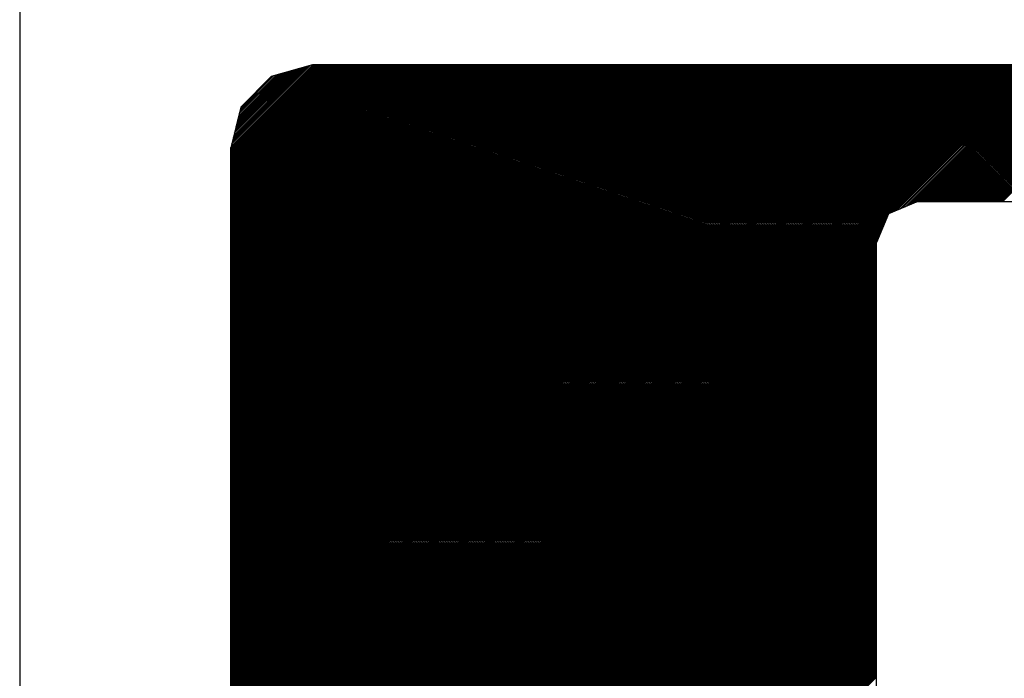
# Model space of a CAD drawing. Extents: x 0 to 34, y 0 to 22.
# Drawn here: x 26.1 to 26.3, y 0.6 to 0.7 of the extents above; entities that cross this region are included whole.
import ezdxf

# ---------------------------------------------------------------- set-up
doc = ezdxf.new("R2010")
doc.units = 0
doc.header["$MEASUREMENT"] = 0
doc.layers.get('0').update_dxf_attribs({"linetype": 'CONTINUOUS'})
doc.layers.add('TITLEBLOCK', color=7, linetype='CONTINUOUS')

# ---------------------------------------------------------------- blocks, each defined once
blk = doc.blocks.new('*X3')
at = {"color": 0}
for p, q in [((-1.01955, -0.41249), (-0.60706, 0)), ((-1.01955, -0.41165), (-0.6079, 0)), ((-1.01955, -0.41081), (-0.60874, 0)), ((-1.01955, -0.40997), (-0.60958, 0)), ((-1.01955, -0.40913), (-0.61043, 0)), ((-1.01955, -0.40828), (-0.61127, 0)), ((-1.01955, -0.40744), (-0.61211, 0)), ((-1.01955, -0.4066), (-0.61295, 0)), ((-1.01955, -0.40576), (-0.61379, 0)), ((-1.01955, -0.40492), (-0.61464, 0)), ((-1.01955, -0.40407), (-0.61548, 0)), ((-1.01955, -0.40323), (-0.61632, 0)), ((-1.01955, -0.40239), (-0.61716, 0)), ((-1.01955, -0.40155), (-0.618, 0)), ((-1.01955, -0.40071), (-0.61885, 0)), ((-1.01955, -0.39986), (-0.61969, 0)), ((-1.01955, -0.39902), (-0.62053, 0)), ((-1.01955, -0.39818), (-0.62137, 0)), ((-1.01955, -0.39734), (-0.62221, 0)), ((-1.01955, -0.3965), (-0.62306, 0)), ((-1.01955, -0.39565), (-0.6239, 0)), ((-1.01955, -0.39481), (-0.62474, 0)), ((-1.01955, -0.39397), (-0.62558, 0)), ((-1.01955, -0.39313), (-0.62642, 0)), ((-1.01955, -0.39229), (-0.62727, 0)), ((-1.01955, -0.39144), (-0.62811, 0)), ((-1.01955, -0.3906), (-0.62895, 0)), ((-1.01955, -0.38976), (-0.62979, 0)), ((-1.01955, -0.38892), (-0.63063, 0)), ((-1.01955, -0.38808), (-0.63148, 0)), ((-1.01955, -0.38723), (-0.63232, 0)), ((-1.01955, -0.38639), (-0.63316, 0)), ((-1.01955, -0.38555), (-0.634, 0)), ((-1.01955, -0.38471), (-0.63484, 0)), ((-1.01955, -0.38387), (-0.63569, 0)), ((-1.01955, -0.38302), (-0.63653, 0)), ((-1.01955, -0.38218), (-0.63737, 0)), ((-1.01955, -0.38134), (-0.63821, 0)), ((-1.01955, -0.3805), (-0.63905, 0)), ((-1.01955, -0.37966), (-0.6399, 0)), ((-1.01955, -0.37881), (-0.64074, 0)), ((-1.01955, -0.37797), (-0.64158, 0)), ((-1.01955, -0.37713), (-0.64242, 0)), ((-1.01955, -0.37629), (-0.64326, 0)), ((-1.01955, -0.37545), (-0.64411, 0)), ((-1.01955, -0.3746), (-0.64495, 0)), ((-1.01955, -0.37376), (-0.64579, 0)), ((-1.01955, -0.37292), (-0.64663, 0)), ((-1.01955, -0.37208), (-0.64747, 0)), ((-1.01955, -0.37123), (-0.64832, 0)), ((-1.01955, -0.37039), (-0.64916, 0)), ((-1.01955, -0.36955), (-0.65, 0)), ((-1.01955, -0.36871), (-0.65084, 0)), ((-1.01955, -0.36787), (-0.65169, 0)), ((-1.01955, -0.36702), (-0.65253, 0)), ((-1.01955, -0.36618), (-0.65337, 0)), ((-1.01955, -0.36534), (-0.65421, 0)), ((-1.01955, -0.3645), (-0.65505, 0)), ((-1.01955, -0.36366), (-0.6559, 0)), ((-1.01955, -0.36281), (-0.65674, 0)), ((-1.01955, -0.36197), (-0.65758, 0)), ((-1.01955, -0.36113), (-0.65842, 0)), ((-1.01955, -0.36029), (-0.65926, 0)), ((-1.01955, -0.35945), (-0.66011, 0)), ((-1.01955, -0.3586), (-0.66095, 0)), ((-1.01955, -0.35776), (-0.66179, 0)), ((-1.01955, -0.35692), (-0.66263, 0)), ((-1.01955, -0.35608), (-0.66347, 0)), ((-1.01955, -0.35524), (-0.66432, 0)), ((-1.01955, -0.35439), (-0.66516, 0)), ((-1.01955, -0.35355), (-0.666, 0)), ((-1.01955, -0.35271), (-0.66684, 0)), ((-1.01955, -0.35187), (-0.66768, 0)), ((-1.01955, -0.35103), (-0.66853, 0)), ((-1.01955, -0.35018), (-0.66937, 0)), ((-1.01955, -0.34934), (-0.67021, 0)), ((-1.01955, -0.3485), (-0.67105, 0)), ((-1.01955, -0.34766), (-0.67189, 0)), ((-1.01955, -0.34682), (-0.67274, 0)), ((-1.01955, -0.34597), (-0.67358, 0)), ((-1.01955, -0.34513), (-0.67442, 0)), ((-1.01955, -0.34429), (-0.67526, 0)), ((-1.01955, -0.34345), (-0.6761, 0)), ((-1.01955, -0.34261), (-0.67695, 0)), ((-1.01955, -0.34176), (-0.67779, 0)), ((-1.01955, -0.34092), (-0.67863, 0)), ((-1.01955, -0.34008), (-0.67947, 0)), ((-1.01955, -0.33924), (-0.68031, 0)), ((-1.01955, -0.3384), (-0.68116, 0)), ((-1.01955, -0.33755), (-0.682, 0)), ((-1.01955, -0.33671), (-0.68284, 0)), ((-1.01955, -0.33587), (-0.68368, 0)), ((-1.01955, -0.33503), (-0.68452, 0)), ((-1.01955, -0.33419), (-0.68537, 0)), ((-1.01955, -0.33334), (-0.68621, 0)), ((-1.01955, -0.3325), (-0.68705, 0)), ((-1.01955, -0.33166), (-0.68789, 0)), ((-1.01955, -0.33082), (-0.68873, 0)), ((-1.01955, -0.32998), (-0.68958, 0)), ((-1.01955, -0.32913), (-0.69042, 0)), ((-1.01955, -0.32829), (-0.69126, 0)), ((-1.01955, -0.32745), (-0.6921, 0)), ((-1.01955, -0.32661), (-0.69294, 0)), ((-1.01955, -0.32576), (-0.69379, 0)), ((-1.01955, -0.32492), (-0.69463, 0)), ((-1.01955, -0.32408), (-0.69547, 0)), ((-1.01955, -0.32324), (-0.69631, 0)), ((-1.01955, -0.3224), (-0.69716, 0)), ((-1.01955, -0.32155), (-0.698, 0)), ((-1.01955, -0.32071), (-0.69884, 0)), ((-1.01955, -0.31987), (-0.69968, 0)), ((-1.01955, -0.31903), (-0.70052, 0)), ((-1.01955, -0.31819), (-0.70137, 0)), ((-1.01955, -0.31734), (-0.70221, 0)), ((-1.01955, -0.3165), (-0.70305, 0)), ((-1.01955, -0.31566), (-0.70389, 0)), ((-1.01955, -0.31482), (-0.70473, 0)), ((-1.01955, -0.31398), (-0.70558, 0)), ((-1.01955, -0.31313), (-0.70642, 0)), ((-1.01955, -0.31229), (-0.70726, 0)), ((-1.01955, -0.31145), (-0.7081, 0)), ((-1.01955, -0.31061), (-0.70894, 0)), ((-1.01955, -0.30977), (-0.70979, 0)), ((-1.01955, -0.30892), (-0.71063, 0)), ((-1.01955, -0.30808), (-0.71147, 0)), ((-1.01955, -0.30724), (-0.71231, 0)), ((-1.01955, -0.3064), (-0.71315, 0)), ((-1.01955, -0.30556), (-0.714, 0)), ((-1.01955, -0.30471), (-0.71484, 0)), ((-1.01955, -0.30387), (-0.71568, 0)), ((-1.01955, -0.30303), (-0.71652, 0)), ((-1.01955, -0.30219), (-0.71736, 0)), ((-1.01955, -0.30135), (-0.71821, 0)), ((-1.01955, -0.3005), (-0.71905, 0)), ((-1.01955, -0.29966), (-0.71989, 0)), ((-1.01955, -0.29882), (-0.72073, 0)), ((-1.01955, -0.29798), (-0.72157, 0)), ((-1.01955, -0.29714), (-0.72242, 0)), ((-1.01955, -0.29629), (-0.72326, 0)), ((-1.01955, -0.29545), (-0.7241, 0)), ((-1.01955, -0.29461), (-0.72494, 0)), ((-1.01955, -0.29377), (-0.72578, 0)), ((-1.01955, -0.29293), (-0.72663, 0)), ((-1.01955, -0.29208), (-0.72747, 0)), ((-1.01955, -0.29124), (-0.72831, 0)), ((-1.01955, -0.2904), (-0.72915, 0)), ((-1.01955, -0.28956), (-0.72999, 0)), ((-1.01955, -0.28872), (-0.73084, 0)), ((-1.01955, -0.28787), (-0.73168, 0)), ((-1.01955, -0.28703), (-0.73252, 0)), ((-1.01955, -0.28619), (-0.73336, 0)), ((-1.01955, -0.28535), (-0.7342, 0)), ((-1.01955, -0.28451), (-0.73505, 0)), ((-1.01955, -0.28366), (-0.73589, 0)), ((-1.01955, -0.28282), (-0.73673, 0)), ((-1.01955, -0.28198), (-0.73757, 0)), ((-1.01955, -0.28114), (-0.73841, 0)), ((-1.01955, -0.28029), (-0.73926, 0)), ((-1.01955, -0.27945), (-0.7401, 0)), ((-1.01955, -0.27861), (-0.74094, 0)), ((-1.01955, -0.27777), (-0.74178, 0)), ((-1.01955, -0.27693), (-0.74263, 0)), ((-1.01955, -0.27608), (-0.74347, 0)), ((-1.01955, -0.27524), (-0.74431, 0)), ((-1.01955, -0.2744), (-0.74515, 0)), ((-1.01955, -0.27356), (-0.74599, 0)), ((-1.01955, -0.27272), (-0.74684, 0)), ((-1.01955, -0.27187), (-0.74768, 0)), ((-1.01955, -0.27103), (-0.74852, 0)), ((-1.01955, -0.27019), (-0.74936, 0)), ((-1.01955, -0.26935), (-0.7502, 0)), ((-1.01955, -0.26851), (-0.75105, 0)), ((-1.01955, -0.26766), (-0.75189, 0)), ((-1.01955, -0.26682), (-0.75273, 0)), ((-1.01955, -0.26598), (-0.75357, 0)), ((-1.01955, -0.26514), (-0.75441, 0)), ((-1.01955, -0.2643), (-0.75526, 0)), ((-1.01955, -0.26345), (-0.7561, 0)), ((-1.01955, -0.26261), (-0.75694, 0)), ((-1.01955, -0.26177), (-0.75778, 0)), ((-1.01955, -0.26093), (-0.75862, 0)), ((-1.01955, -0.26009), (-0.75947, 0)), ((-1.01955, -0.25924), (-0.76031, 0)), ((-1.01955, -0.2584), (-0.76115, 0)), ((-1.01955, -0.25756), (-0.76199, 0)), ((-1.01955, -0.25672), (-0.76283, 0)), ((-1.01955, -0.25588), (-0.76368, 0)), ((-1.01955, -0.25503), (-0.76452, 0)), ((-1.01955, -0.25419), (-0.76536, 0)), ((-1.01955, -0.25335), (-0.7662, 0)), ((-1.01955, -0.25251), (-0.76704, 0)), ((-1.01955, -0.25167), (-0.76789, 0)), ((-1.01955, -0.25082), (-0.76873, 0)), ((-1.01955, -0.24998), (-0.76957, 0)), ((-1.01955, -0.24914), (-0.77041, 0)), ((-1.01955, -0.2483), (-0.77125, 0)), ((-1.01955, -0.24746), (-0.7721, 0)), ((-1.01955, -0.24661), (-0.77294, 0)), ((-1.01955, -0.24577), (-0.77378, 0)), ((-1.01955, -0.24493), (-0.77462, 0)), ((-1.01955, -0.24409), (-0.77546, 0)), ((-1.01955, -0.24325), (-0.77631, 0)), ((-1.01955, -0.2424), (-0.77715, 0)), ((-1.01955, -0.24156), (-0.77799, 0)), ((-1.01955, -0.24072), (-0.77883, 0)), ((-1.01955, -0.23988), (-0.77967, 0)), ((-1.01955, -0.23903), (-0.78052, 0)), ((-1.01955, -0.23819), (-0.78136, 0)), ((-1.01955, -0.23735), (-0.7822, 0)), ((-1.01955, -0.23651), (-0.78304, 0)), ((-1.01955, -0.23567), (-0.78389, 0)), ((-1.01955, -0.23482), (-0.78473, 0)), ((-1.01955, -0.23398), (-0.78557, 0)), ((-1.01955, -0.23314), (-0.78641, 0)), ((-1.01955, -0.2323), (-0.78725, 0)), ((-1.01955, -0.23146), (-0.7881, 0)), ((-1.01955, -0.23061), (-0.78894, 0)), ((-1.01955, -0.22977), (-0.78978, 0)), ((-1.01955, -0.22893), (-0.79062, 0)), ((-1.01955, -0.22809), (-0.79146, 0)), ((-1.01955, -0.22725), (-0.79231, 0)), ((-1.01955, -0.2264), (-0.79315, 0)), ((-1.01955, -0.22556), (-0.79399, 0)), ((-1.01955, -0.22472), (-0.79483, 0)), ((-1.01955, -0.22388), (-0.79567, 0)), ((-1.01955, -0.22304), (-0.79652, 0)), ((-1.01955, -0.22219), (-0.79736, 0)), ((-1.01955, -0.22135), (-0.7982, 0)), ((-1.01955, -0.22051), (-0.79904, 0)), ((-1.01955, -0.21967), (-0.79988, 0)), ((-1.01955, -0.21883), (-0.80073, 0)), ((-1.01955, -0.21798), (-0.80157, 0)), ((-1.01955, -0.21714), (-0.80241, 0)), ((-1.01955, -0.2163), (-0.80325, 0)), ((-1.01955, -0.21546), (-0.80409, 0)), ((-1.01955, -0.21462), (-0.80494, 0)), ((-1.01955, -0.21377), (-0.80578, 0)), ((-1.01955, -0.21293), (-0.80662, 0)), ((-1.01955, -0.21209), (-0.80746, 0)), ((-1.01955, -0.21125), (-0.8083, 0)), ((-1.01955, -0.21041), (-0.80915, 0)), ((-1.01955, -0.20956), (-0.80999, 0)), ((-1.01955, -0.20872), (-0.81083, 0)), ((-1.01955, -0.20788), (-0.81167, 0)), ((-1.01955, -0.20704), (-0.81251, 0)), ((-1.01955, -0.2062), (-0.81336, 0)), ((-1.01955, -0.20535), (-0.8142, 0)), ((-1.01955, -0.20451), (-0.81504, 0)), ((-1.01955, -0.20367), (-0.81588, 0)), ((-1.01955, -0.20283), (-0.81672, 0)), ((-1.01955, -0.20199), (-0.81757, 0)), ((-1.01955, -0.20114), (-0.81841, 0)), ((-1.01955, -0.2003), (-0.81925, 0)), ((-1.01955, -0.19946), (-0.82009, 0)), ((-1.01955, -0.19862), (-0.82093, 0)), ((-1.01955, -0.19778), (-0.82178, 0)), ((-1.01955, -0.19693), (-0.82262, 0)), ((-1.01955, -0.19609), (-0.82346, 0)), ((-1.01955, -0.19525), (-0.8243, 0)), ((-1.01955, -0.19441), (-0.82514, 0)), ((-1.01955, -0.19356), (-0.82599, 0)), ((-1.01955, -0.19272), (-0.82683, 0)), ((-1.01955, -0.19188), (-0.82767, 0)), ((-1.01955, -0.19104), (-0.82851, 0)), ((-1.01955, -0.1902), (-0.82936, 0)), ((-1.01955, -0.18935), (-0.8302, 0)), ((-1.01955, -0.18851), (-0.83104, 0)), ((-1.01955, -0.18767), (-0.83188, 0)), ((-1.01955, -0.18683), (-0.83272, 0)), ((-1.01955, -0.18599), (-0.83357, 0)), ((-1.01955, -0.18514), (-0.83441, 0)), ((-1.01955, -0.1843), (-0.83525, 0)), ((-1.01955, -0.18346), (-0.83609, 0)), ((-1.01955, -0.18262), (-0.83693, 0)), ((-1.01955, -0.18178), (-0.83778, 0)), ((-1.01955, -0.18093), (-0.83862, 0)), ((-1.01955, -0.18009), (-0.83946, 0)), ((-1.01955, -0.17925), (-0.8403, 0)), ((-1.01955, -0.17841), (-0.84114, 0)), ((-1.01955, -0.17757), (-0.84199, 0)), ((-1.01955, -0.17672), (-0.84283, 0)), ((-1.01955, -0.17588), (-0.84367, 0)), ((-1.01955, -0.17504), (-0.84451, 0)), ((-1.01955, -0.1742), (-0.84535, 0)), ((-1.01955, -0.17336), (-0.8462, 0)), ((-1.01955, -0.17251), (-0.84704, 0)), ((-1.01955, -0.17167), (-0.84788, 0)), ((-1.01955, -0.17083), (-0.84872, 0)), ((-1.01955, -0.16999), (-0.84956, 0)), ((-1.01955, -0.16915), (-0.85041, 0)), ((-1.01955, -0.1683), (-0.85125, 0)), ((-1.01955, -0.16746), (-0.85209, 0)), ((-1.01955, -0.16662), (-0.85293, 0)), ((-1.01955, -0.16578), (-0.85377, 0)), ((-1.01955, -0.16494), (-0.85462, 0)), ((-1.01955, -0.16409), (-0.85546, 0)), ((-1.01955, -0.16325), (-0.8563, 0)), ((-1.01955, -0.16241), (-0.85714, 0)), ((-1.01955, -0.16157), (-0.85798, 0)), ((-1.01955, -0.16073), (-0.85883, 0)), ((-1.01955, -0.15988), (-0.85967, 0)), ((-1.01955, -0.15904), (-0.86051, 0)), ((-1.01955, -0.1582), (-0.86135, 0)), ((-1.01955, -0.15736), (-0.86219, 0)), ((-1.01955, -0.15652), (-0.86304, 0)), ((-1.01955, -0.15567), (-0.86388, 0)), ((-1.01955, -0.15483), (-0.86472, 0)), ((-1.01955, -0.15399), (-0.86556, 0)), ((-1.01955, -0.15315), (-0.8664, 0)), ((-1.01955, -0.15231), (-0.86725, 0)), ((-1.01955, -0.15146), (-0.86809, 0)), ((-1.01955, -0.15062), (-0.86893, 0)), ((-1.01955, -0.14978), (-0.86977, 0)), ((-1.01955, -0.14894), (-0.87061, 0)), ((-1.01955, -0.14809), (-0.87146, 0)), ((-1.01955, -0.14725), (-0.8723, 0)), ((-1.01955, -0.14641), (-0.87314, 0)), ((-1.01955, -0.14557), (-0.87398, 0)), ((-1.01955, -0.14473), (-0.87483, 0)), ((-1.01955, -0.14388), (-0.87567, 0)), ((-1.01955, -0.14304), (-0.87651, 0)), ((-1.01955, -0.1422), (-0.87735, 0)), ((-1.01955, -0.14136), (-0.87819, 0)), ((-1.01955, -0.14052), (-0.87904, 0)), ((-1.01955, -0.13967), (-0.87988, 0)), ((-1.01955, -0.13883), (-0.88072, 0)), ((-1.01955, -0.13799), (-0.88156, 0)), ((-1.01955, -0.13715), (-0.8824, 0)), ((-1.01955, -0.13631), (-0.88325, 0)), ((-1.01955, -0.13546), (-0.88409, 0)), ((-1.01955, -0.13462), (-0.88493, 0)), ((-1.01955, -0.13378), (-0.88577, 0)), ((-1.01955, -0.13294), (-0.88661, 0)), ((-1.01955, -0.1321), (-0.88746, 0)), ((-1.01955, -0.13125), (-0.8883, 0)), ((-1.01955, -0.13041), (-0.88914, 0)), ((-1.01955, -0.12957), (-0.88998, 0)), ((-1.01955, -0.12873), (-0.89082, 0)), ((-1.01955, -0.12789), (-0.89167, 0)), ((-1.01955, -0.12704), (-0.89251, 0)), ((-1.01955, -0.1262), (-0.89335, 0)), ((-1.01955, -0.12536), (-0.89419, 0)), ((-1.01955, -0.12452), (-0.89503, 0)), ((-1.01955, -0.12368), (-0.89588, 0)), ((-1.01955, -0.12283), (-0.89672, 0)), ((-1.01955, -0.12199), (-0.89756, 0)), ((-1.01955, -0.12115), (-0.8984, 0)), ((-1.01955, -0.12031), (-0.89924, 0)), ((-1.01955, -0.11947), (-0.90009, 0)), ((-1.01955, -0.11862), (-0.90093, 0)), ((-1.01955, -0.11778), (-0.90177, 0)), ((-1.01955, -0.11694), (-0.90261, 0)), ((-1.01955, -0.1161), (-0.90345, 0)), ((-1.01955, -0.11526), (-0.9043, 0)), ((-1.01955, -0.11441), (-0.90514, 0)), ((-1.01955, -0.11357), (-0.90598, 0)), ((-1.01955, -0.11273), (-0.90682, 0)), ((-1.01955, -0.11189), (-0.90766, 0)), ((-1.01955, -0.11105), (-0.90851, 0)), ((-1.01955, -0.1102), (-0.90935, 0)), ((-1.01955, -0.10936), (-0.91019, 0)), ((-1.01955, -0.10852), (-0.91103, 0)), ((-1.01955, -0.10768), (-0.91187, 0)), ((-1.01955, -0.10684), (-0.91272, 0)), ((-1.01955, -0.10599), (-0.91356, 0)), ((-1.01955, -0.10515), (-0.9144, 0)), ((-1.01955, -0.10431), (-0.91524, 0)), ((-1.01955, -0.10347), (-0.91608, 0)), ((-1.01955, -0.10262), (-0.91693, 0)), ((-1.01955, -0.10178), (-0.91777, 0)), ((-1.01955, -0.10094), (-0.91861, 0)), ((-1.01955, -0.1001), (-0.91945, 0)), ((-1.01955, -0.09926), (-0.9203, 0)), ((-1.01955, -0.09841), (-0.92114, 0)), ((-1.01955, -0.09757), (-0.92198, 0)), ((-1.01955, -0.09673), (-0.92282, 0)), ((-1.01955, -0.09589), (-0.92366, 0)), ((-1.01955, -0.09505), (-0.92451, 0)), ((-1.01955, -0.0942), (-0.92535, 0)), ((-1.01955, -0.09336), (-0.92619, 0)), ((-1.01955, -0.09252), (-0.92703, 0)), ((-1.01955, -0.09168), (-0.92787, 0)), ((-1.01955, -0.09084), (-0.92872, 0)), ((-1.01955, -0.08999), (-0.92956, 0)), ((-1.01955, -0.08915), (-0.9304, 0)), ((-1.01955, -0.08831), (-0.93124, 0)), ((-1.01955, -0.08747), (-0.93208, 0)), ((-1.01955, -0.08663), (-0.93293, 0)), ((-1.01955, -0.08578), (-0.93377, 0)), ((-1.01955, -0.08494), (-0.93461, 0)), ((-1.01955, -0.0841), (-0.93545, 0)), ((-1.01955, -0.08326), (-0.93629, 0)), ((-1.01955, -0.08242), (-0.93714, 0)), ((-1.01955, -0.08157), (-0.93798, 0)), ((-1.01955, -0.08073), (-0.93882, 0)), ((-1.01955, -0.07989), (-0.93966, 0)), ((-1.01955, -0.07905), (-0.9405, 0)), ((-1.01955, -0.07821), (-0.94135, 0)), ((-1.01955, -0.07736), (-0.94219, 0)), ((-1.01955, -0.07652), (-0.94303, 0)), ((-1.01955, -0.07568), (-0.94387, 0)), ((-1.01955, -0.07484), (-0.94471, 0)), ((-1.01955, -0.074), (-0.94556, 0)), ((-1.01955, -0.07315), (-0.9464, 0)), ((-1.01955, -0.07231), (-0.94724, 0)), ((-1.01955, -0.07147), (-0.94808, 0)), ((-1.01955, -0.07063), (-0.94892, 0)), ((-1.01955, -0.06979), (-0.94977, 0)), ((-1.01955, -0.06894), (-0.95061, 0)), ((-1.01955, -0.0681), (-0.95145, 0)), ((-1.01955, -0.06726), (-0.95229, 0)), ((-1.01955, -0.06642), (-0.95313, 0)), ((-1.01955, -0.06558), (-0.95398, 0)), ((-1.01955, -0.06473), (-0.95482, 0)), ((-1.01955, -0.06389), (-0.95566, 0)), ((-1.01955, -0.06305), (-0.9565, 0)), ((-1.01955, -0.06221), (-0.95734, 0)), ((-1.01955, -0.06136), (-0.95819, 0)), ((-1.01955, -0.06052), (-0.95903, 0)), ((-1.01955, -0.05968), (-0.95987, 0)), ((-1.01955, -0.05884), (-0.96071, 0)), ((-1.01955, -0.058), (-0.96156, 0)), ((-1.01955, -0.05715), (-0.9624, 0)), ((-1.01955, -0.05631), (-0.96324, 0)), ((-1.01955, -0.05547), (-0.96408, 0)), ((-1.01955, -0.05463), (-0.96492, 0)), ((-1.01955, -0.05379), (-0.96577, 0)), ((-1.01955, -0.05294), (-0.96661, 0)), ((-1.01955, -0.0521), (-0.96745, 0)), ((-1.01955, -0.05126), (-0.96829, 0)), ((-1.01955, -0.05042), (-0.96913, 0)), ((-1.01955, -0.04958), (-0.96998, 0)), ((-1.01955, -0.04873), (-0.97082, 0)), ((-1.01955, -0.04789), (-0.97166, 0)), ((-1.01955, -0.04705), (-0.9725, 0)), ((-1.01955, -0.04621), (-0.97334, 0)), ((-1.01955, -0.04537), (-0.97419, 0)), ((-1.01955, -0.04452), (-0.97503, 0)), ((-1.01955, -0.04368), (-0.97587, 0)), ((-1.01949, -0.04277), (-0.97671, 0)), ((-0.68163, -0.07541), (-0.60622, 0)), ((-0.68019, -0.07482), (-0.60537, 0)), ((-0.67876, -0.07423), (-0.60453, 0)), ((-0.67732, -0.07364), (-0.60369, 0)), ((-0.67589, -0.07304), (-0.60285, 0)), ((-0.67446, -0.07245), (-0.602, 0)), ((-0.67302, -0.07186), (-0.60116, 0)), ((-0.67159, -0.07127), (-0.60032, 0)), ((-0.67015, -0.07067), (-0.59948, 0)), ((-0.66872, -0.07008), (-0.59864, 0)), ((-0.66763, -0.06983), (-0.59779, 0)), ((-0.66678, -0.06983), (-0.59695, 0)), ((-0.66594, -0.06983), (-0.59611, 0)), ((-0.6651, -0.06983), (-0.59527, 0)), ((-0.66426, -0.06983), (-0.59443, 0)), ((-0.66342, -0.06983), (-0.59358, 0)), ((-0.66257, -0.06983), (-0.59274, 0)), ((-0.66173, -0.06983), (-0.5919, 0)), ((-0.66089, -0.06983), (-0.59106, 0)), ((-0.66005, -0.06983), (-0.59022, 0)), ((-0.65921, -0.06983), (-0.58937, 0)), ((-0.65836, -0.06983), (-0.58853, 0)), ((-0.65752, -0.06983), (-0.58769, 0)), ((-0.65668, -0.06983), (-0.58685, 0)), ((-0.65584, -0.06983), (-0.58601, 0)), ((-0.655, -0.06983), (-0.58516, 0)), ((-0.65415, -0.06983), (-0.58432, 0)), ((-0.65331, -0.06983), (-0.58348, 0)), ((-0.65247, -0.06983), (-0.58264, 0)), ((-0.65163, -0.06983), (-0.5818, 0)), ((-0.65079, -0.06983), (-0.58095, 0)), ((-0.64994, -0.06983), (-0.58011, 0)), ((-0.6491, -0.06983), (-0.57927, 0)), ((-0.64826, -0.06983), (-0.57843, 0)), ((-0.64742, -0.06983), (-0.57759, 0)), ((-0.64658, -0.06983), (-0.57674, 0)), ((-0.64573, -0.06983), (-0.5759, 0)), ((-0.64489, -0.06983), (-0.57506, 0)), ((-0.64405, -0.06983), (-0.57422, 0)), ((-0.64321, -0.06983), (-0.57338, 0)), ((-0.64237, -0.06983), (-0.57253, 0)), ((-0.64152, -0.06983), (-0.57169, 0)), ((-0.64068, -0.06983), (-0.57085, 0)), ((-0.63984, -0.06983), (-0.57001, 0)), ((-0.639, -0.06983), (-0.56917, 0)), ((-0.63816, -0.06983), (-0.56832, 0)), ((-0.63731, -0.06983), (-0.56748, 0)), ((-0.63647, -0.06983), (-0.56664, 0)), ((-0.63563, -0.06983), (-0.5658, 0)), ((-0.63479, -0.06983), (-0.56496, 0)), ((-0.63395, -0.06983), (-0.56411, 0)), ((-0.6331, -0.06983), (-0.56327, 0)), ((-0.63226, -0.06983), (-0.56243, 0)), ((-0.63142, -0.06983), (-0.56159, 0)), ((-0.63058, -0.06983), (-0.56074, 0)), ((-0.62974, -0.06983), (-0.5599, 0)), ((-0.62889, -0.06983), (-0.55906, 0)), ((-0.62805, -0.06983), (-0.55822, 0)), ((-0.62721, -0.06983), (-0.55738, 0)), ((-0.62637, -0.06983), (-0.55653, 0)), ((-0.62553, -0.06983), (-0.55569, 0)), ((-0.62468, -0.06983), (-0.55485, 0)), ((-1.01921, -0.04165), (-0.97758, -0.00002)), ((-1.01893, -0.04053), (-0.97874, -0.00034)), ((-1.01864, -0.03941), (-0.9799, -0.00066)), ((-1.01836, -0.03828), (-0.98106, -0.00098)), ((-1.01808, -0.03716), (-0.98222, -0.0013)), ((-1.0178, -0.03604), (-0.98338, -0.00162)), ((-1.01752, -0.03492), (-0.98454, -0.00194)), ((-1.01724, -0.03379), (-0.98571, -0.00226)), ((-1.01696, -0.03267), (-0.98687, -0.00258)), ((-1.01668, -0.03155), (-0.98803, -0.0029)), ((-1.0164, -0.03042), (-0.98919, -0.00322)), ((-1.01612, -0.0293), (-0.99035, -0.00353)), ((-1.01584, -0.02818), (-0.99151, -0.00385)), ((-1.01556, -0.02706), (-0.99267, -0.00417)), ((-1.01528, -0.02593), (-0.99383, -0.00449)), ((-1.015, -0.02481), (-0.99499, -0.00481)), ((-1.01471, -0.02369), (-0.99616, -0.00513)), ((-1.01443, -0.02257), (-0.99732, -0.00545)), ((-1.00863, -0.01592), (-0.99848, -0.00577)), ((-1.01955, -0.41334), (-0.68366, -0.07744)), ((-1.01955, -0.41418), (-0.68426, -0.07889)), ((-1.01955, -0.41502), (-0.68487, -0.08034)), ((-1.01955, -0.41586), (-0.68547, -0.08178)), ((-1.01955, -0.4167), (-0.68607, -0.08323)), ((-1.01955, -0.41755), (-0.68668, -0.08467)), ((-1.01955, -0.41839), (-0.68728, -0.08612)), ((-1.01955, -0.41923), (-0.68789, -0.08756)), ((-1.01955, -0.42007), (-0.68849, -0.08901)), ((-1.01955, -0.42092), (-0.68909, -0.09046)), ((-1.01955, -0.42176), (-0.68923, -0.09143)), ((-1.01955, -0.4226), (-0.68923, -0.09228)), ((-1.01955, -0.42344), (-0.68923, -0.09312)), ((-1.01955, -0.42428), (-0.68923, -0.09396)), ((-1.01955, -0.42513), (-0.68923, -0.0948)), ((-1.01955, -0.42597), (-0.68923, -0.09564)), ((-1.01955, -0.42681), (-0.68923, -0.09649)), ((-1.01955, -0.42765), (-0.68923, -0.09733)), ((-1.01955, -0.42849), (-0.68923, -0.09817)), ((-1.01955, -0.42934), (-0.68923, -0.09901)), ((-1.01955, -0.43018), (-0.68923, -0.09985)), ((-1.01955, -0.43102), (-0.68923, -0.1007)), ((-1.01955, -0.43186), (-0.68923, -0.10154)), ((-1.01955, -0.4327), (-0.68923, -0.10238)), ((-1.01955, -0.43355), (-0.68923, -0.10322)), ((-1.01955, -0.43439), (-0.68923, -0.10406)), ((-1.01955, -0.43523), (-0.68923, -0.10491)), ((-1.01955, -0.43607), (-0.68923, -0.10575)), ((-1.01955, -0.43691), (-0.68923, -0.10659)), ((-1.01955, -0.43776), (-0.68923, -0.10743)), ((-1.01955, -0.4386), (-0.68923, -0.10827)), ((-1.01955, -0.43944), (-0.68923, -0.10912)), ((-1.01955, -0.44028), (-0.68923, -0.10996)), ((-1.01955, -0.44112), (-0.68923, -0.1108)), ((-1.01955, -0.44197), (-0.68923, -0.11164)), ((-1.01955, -0.44281), (-0.68923, -0.11249)), ((-1.01955, -0.44365), (-0.68923, -0.11333)), ((-1.01955, -0.44449), (-0.68923, -0.11417)), ((-1.01955, -0.44533), (-0.68923, -0.11501)), ((-1.01955, -0.44618), (-0.68923, -0.11585)), ((-1.01955, -0.44702), (-0.68923, -0.1167)), ((-1.01955, -0.44786), (-0.68923, -0.11754)), ((-1.01955, -0.4487), (-0.68923, -0.11838)), ((-1.01955, -0.44954), (-0.68923, -0.11922)), ((-1.01955, -0.45039), (-0.68923, -0.12006)), ((-1.01955, -0.45123), (-0.68923, -0.12091)), ((-1.01955, -0.45207), (-0.68923, -0.12175)), ((-1.01955, -0.45291), (-0.68923, -0.12259)), ((-1.01955, -0.45375), (-0.68923, -0.12343)), ((-1.01955, -0.4546), (-0.68923, -0.12427)), ((-1.01955, -0.45544), (-0.68923, -0.12512)), ((-1.01955, -0.45628), (-0.68923, -0.12596)), ((-1.01955, -0.45712), (-0.68923, -0.1268)), ((-1.01955, -0.45796), (-0.68923, -0.12764)), ((-1.01955, -0.45881), (-0.68923, -0.12848)), ((-1.01955, -0.45965), (-0.68923, -0.12933)), ((-1.01955, -0.46049), (-0.68923, -0.13017)), ((-1.01955, -0.46133), (-0.68923, -0.13101)), ((-1.01955, -0.46218), (-0.68923, -0.13185)), ((-1.01955, -0.46302), (-0.68923, -0.13269)), ((-1.01955, -0.46386), (-0.68923, -0.13354)), ((-1.01955, -0.4647), (-0.68923, -0.13438)), ((-1.01955, -0.46554), (-0.68923, -0.13522)), ((-1.01955, -0.46639), (-0.68923, -0.13606)), ((-1.01955, -0.46723), (-0.68923, -0.1369)), ((-1.01955, -0.46807), (-0.68923, -0.13775)), ((-1.01955, -0.46891), (-0.68923, -0.13859)), ((-1.01955, -0.46975), (-0.68923, -0.13943)), ((-1.01955, -0.4706), (-0.68923, -0.14027)), ((-1.01955, -0.47144), (-0.68923, -0.14111)), ((-1.01955, -0.47228), (-0.68923, -0.14196)), ((-1.01955, -0.47312), (-0.68923, -0.1428)), ((-1.01955, -0.47396), (-0.68923, -0.14364)), ((-1.01955, -0.47481), (-0.68923, -0.14448)), ((-1.01955, -0.47565), (-0.68923, -0.14532)), ((-1.01955, -0.47649), (-0.68923, -0.14617)), ((-1.01955, -0.47733), (-0.68923, -0.14701)), ((-1.01955, -0.47817), (-0.68923, -0.14785)), ((-1.01955, -0.47902), (-0.68923, -0.14869)), ((-1.01955, -0.47986), (-0.68923, -0.14953)), ((-1.01955, -0.4807), (-0.68923, -0.15038)), ((-1.01955, -0.48154), (-0.68923, -0.15122)), ((-1.01955, -0.48238), (-0.68923, -0.15206)), ((-1.01955, -0.48323), (-0.68923, -0.1529)), ((-1.01955, -0.48407), (-0.68923, -0.15374)), ((-1.01955, -0.48491), (-0.68923, -0.15459)), ((-1.01955, -0.48575), (-0.68923, -0.15543)), ((-1.01955, -0.48659), (-0.68923, -0.15627)), ((-1.01955, -0.48744), (-0.68923, -0.15711)), ((-1.01955, -0.48828), (-0.68923, -0.15796)), ((-1.01955, -0.48912), (-0.68923, -0.1588)), ((-1.01955, -0.48996), (-0.68923, -0.15964)), ((-1.01955, -0.4908), (-0.68923, -0.16048)), ((-1.01955, -0.49165), (-0.68923, -0.16132)), ((-1.01955, -0.49249), (-0.68923, -0.16217)), ((-1.01955, -0.49333), (-0.68923, -0.16301)), ((-1.01955, -0.49417), (-0.68923, -0.16385)), ((-1.01955, -0.49501), (-0.68923, -0.16469)), ((-1.01955, -0.49586), (-0.68923, -0.16553)), ((-1.01955, -0.4967), (-0.68923, -0.16638)), ((-1.01955, -0.49754), (-0.68923, -0.16722)), ((-1.01955, -0.49838), (-0.68923, -0.16806)), ((-1.01955, -0.49922), (-0.68923, -0.1689)), ((-1.01955, -0.50007), (-0.68923, -0.16974)), ((-1.01955, -0.50091), (-0.68923, -0.17059)), ((-1.01955, -0.50175), (-0.68923, -0.17143)), ((-1.01955, -0.50259), (-0.68923, -0.17227)), ((-1.01955, -0.50343), (-0.68923, -0.17311)), ((-1.01955, -0.50428), (-0.68923, -0.17395)), ((-1.01955, -0.50512), (-0.68923, -0.1748)), ((-1.01955, -0.50596), (-0.68923, -0.17564)), ((-1.01955, -0.5068), (-0.68923, -0.17648)), ((-1.01955, -0.50765), (-0.68923, -0.17732)), ((-1.01955, -0.50849), (-0.68923, -0.17816)), ((-1.01955, -0.50933), (-0.68923, -0.17901)), ((-1.01955, -0.51017), (-0.68923, -0.17985)), ((-1.01955, -0.51101), (-0.68923, -0.18069)), ((-1.01955, -0.51186), (-0.68923, -0.18153)), ((-1.01955, -0.5127), (-0.68923, -0.18237)), ((-1.01955, -0.51354), (-0.68923, -0.18322)), ((-1.01955, -0.51438), (-0.68923, -0.18406)), ((-1.01955, -0.51522), (-0.68923, -0.1849)), ((-1.01955, -0.51607), (-0.68923, -0.18574)), ((-1.01955, -0.51691), (-0.68923, -0.18658)), ((-1.01955, -0.51775), (-0.68923, -0.18743)), ((-1.01955, -0.51859), (-0.68923, -0.18827)), ((-1.01955, -0.51943), (-0.68923, -0.18911)), ((-1.01955, -0.52028), (-0.68923, -0.18995)), ((-1.01955, -0.52112), (-0.68923, -0.19079)), ((-1.01955, -0.52196), (-0.68923, -0.19164)), ((-1.01955, -0.5228), (-0.68923, -0.19248)), ((-1.01955, -0.52364), (-0.68923, -0.19332)), ((-1.01955, -0.52449), (-0.68923, -0.19416)), ((-1.01955, -0.52533), (-0.68923, -0.195)), ((-1.01955, -0.52617), (-0.68923, -0.19585)), ((-1.01955, -0.52701), (-0.68923, -0.19669)), ((-1.01955, -0.52785), (-0.68923, -0.19753)), ((-1.01955, -0.5287), (-0.68923, -0.19837)), ((-1.01955, -0.52954), (-0.68923, -0.19921)), ((-1.01955, -0.53038), (-0.68923, -0.20006)), ((-1.01955, -0.53122), (-0.68923, -0.2009)), ((-1.01955, -0.53206), (-0.68923, -0.20174)), ((-1.01955, -0.53291), (-0.68923, -0.20258)), ((-1.01955, -0.53375), (-0.68923, -0.20343)), ((-1.01955, -0.53459), (-0.68923, -0.20427)), ((-1.01955, -0.53543), (-0.68923, -0.20511)), ((-1.01955, -0.53627), (-0.68923, -0.20595)), ((-1.01955, -0.53712), (-0.68923, -0.20679)), ((-1.01955, -0.53796), (-0.68923, -0.20764)), ((-1.01955, -0.5388), (-0.68923, -0.20848)), ((-1.01955, -0.53964), (-0.68923, -0.20932)), ((-1.01955, -0.54048), (-0.68923, -0.21016)), ((-1.01955, -0.54133), (-0.68923, -0.211)), ((-1.01955, -0.54217), (-0.68923, -0.21185)), ((-1.01955, -0.54301), (-0.68923, -0.21269)), ((-1.01955, -0.54385), (-0.68923, -0.21353)), ((-1.01955, -0.54469), (-0.68923, -0.21437)), ((-1.01955, -0.54554), (-0.68923, -0.21521)), ((-1.01955, -0.54638), (-0.68923, -0.21606)), ((-1.01955, -0.54722), (-0.68923, -0.2169)), ((-1.01955, -0.54806), (-0.68923, -0.21774)), ((-1.01955, -0.5489), (-0.68923, -0.21858)), ((-1.01955, -0.54975), (-0.68923, -0.21942)), ((-1.01955, -0.55059), (-0.68923, -0.22027)), ((-1.01955, -0.55143), (-0.68923, -0.22111)), ((-1.01955, -0.55227), (-0.68923, -0.22195)), ((-1.01955, -0.55312), (-0.68923, -0.22279)), ((-1.01955, -0.55396), (-0.68923, -0.22363)), ((-1.01955, -0.5548), (-0.68923, -0.22448)), ((-1.01955, -0.55564), (-0.68923, -0.22532)), ((-1.01955, -0.55648), (-0.68923, -0.22616)), ((-1.01955, -0.55733), (-0.68923, -0.227)), ((-1.01955, -0.55817), (-0.68923, -0.22784)), ((-1.01955, -0.55901), (-0.68923, -0.22869)), ((-1.01955, -0.55985), (-0.68923, -0.22953)), ((-1.01955, -0.56069), (-0.68923, -0.23037)), ((-1.01955, -0.56154), (-0.68923, -0.23121)), ((-1.01955, -0.56238), (-0.68923, -0.23205)), ((-1.01955, -0.56322), (-0.68923, -0.2329)), ((-1.01955, -0.56406), (-0.68923, -0.23374)), ((-1.01955, -0.5649), (-0.68923, -0.23458)), ((-1.01955, -0.56575), (-0.68923, -0.23542)), ((-1.01955, -0.56659), (-0.68923, -0.23626)), ((-1.01955, -0.56743), (-0.68923, -0.23711)), ((-1.01945, -0.56817), (-0.68923, -0.23795)), ((-1.01928, -0.56884), (-0.68923, -0.23879)), ((-1.01911, -0.56952), (-0.68923, -0.23963)), ((-1.01894, -0.57019), (-0.68923, -0.24047)), ((-1.01877, -0.57086), (-0.68923, -0.24132)), ((-1.01861, -0.57154), (-0.68923, -0.24216)), ((-1.01844, -0.57221), (-0.68923, -0.243)), ((-1.01827, -0.57288), (-0.68923, -0.24384)), ((-1.0181, -0.57356), (-0.68923, -0.24469)), ((-1.01793, -0.57423), (-0.68923, -0.24553)), ((-1.01776, -0.5749), (-0.68923, -0.24637)), ((-1.0176, -0.57558), (-0.68923, -0.24721)), ((-1.01743, -0.57625), (-0.68923, -0.24805)), ((-1.01726, -0.57693), (-0.68923, -0.2489)), ((-1.01709, -0.5776), (-0.68923, -0.24974)), ((-1.01692, -0.57827), (-0.68923, -0.25058)), ((-1.01675, -0.57895), (-0.68923, -0.25142)), ((-1.01659, -0.57962), (-0.68923, -0.25226)), ((-1.01642, -0.58029), (-0.68923, -0.25311)), ((-1.01625, -0.58097), (-0.68923, -0.25395)), ((-1.01608, -0.58164), (-0.68923, -0.25479)), ((-1.01591, -0.58231), (-0.68923, -0.25563)), ((-1.01574, -0.58299), (-0.68923, -0.25647)), ((-1.01557, -0.58366), (-0.68923, -0.25732)), ((-1.01541, -0.58434), (-0.68923, -0.25816)), ((-1.01524, -0.58501), (-0.68923, -0.259)), ((-1.01507, -0.58568), (-0.68923, -0.25984)), ((-1.0149, -0.58636), (-0.68923, -0.26068)), ((-1.01473, -0.58703), (-0.68923, -0.26153)), ((-1.01456, -0.5877), (-0.68923, -0.26237)), ((-1.0144, -0.58838), (-0.68923, -0.26321)), ((-1.01423, -0.58905), (-0.68923, -0.26405)), ((-1.01386, -0.58953), (-0.68923, -0.26489)), ((-1.01345, -0.58995), (-0.68923, -0.26574)), ((-1.01303, -0.59038), (-0.68923, -0.26658)), ((-1.01261, -0.5908), (-0.68923, -0.26742)), ((-1.0122, -0.59123), (-0.68923, -0.26826)), ((-1.01178, -0.59165), (-0.68923, -0.2691)), ((-1.01136, -0.59208), (-0.68923, -0.26995)), ((-1.01095, -0.59251), (-0.68923, -0.27079)), ((-1.01053, -0.59293), (-0.68923, -0.27163)), ((-1.01011, -0.59336), (-0.68923, -0.27247)), ((-1.0097, -0.59378), (-0.68923, -0.27331)), ((-1.00928, -0.59421), (-0.68923, -0.27416)), ((-1.00886, -0.59463), (-0.68923, -0.275)), ((-1.00845, -0.59506), (-0.68923, -0.27584)), ((-1.00803, -0.59548), (-0.68923, -0.27668)), ((-1.00761, -0.59591), (-0.68923, -0.27752)), ((-1.0072, -0.59633), (-0.68923, -0.27837)), ((-1.00678, -0.59676), (-0.68923, -0.27921)), ((-1.00636, -0.59718), (-0.68923, -0.28005)), ((-1.00595, -0.59761), (-0.68923, -0.28089)), ((-1.00553, -0.59804), (-0.68923, -0.28173)), ((-1.00511, -0.59846), (-0.68923, -0.28258)), ((-1.0047, -0.59889), (-0.68923, -0.28342)), ((-1.00428, -0.59931), (-0.68923, -0.28426)), ((-1.00386, -0.59974), (-0.68923, -0.2851)), ((-1.00345, -0.60016), (-0.68923, -0.28594)), ((-1.00303, -0.60059), (-0.68923, -0.28679)), ((-1.00261, -0.60101), (-0.68923, -0.28763)), ((-1.0022, -0.60144), (-0.68923, -0.28847)), ((-1.00178, -0.60186), (-0.68923, -0.28931)), ((-1.00136, -0.60229), (-0.68923, -0.29016)), ((-1.00095, -0.60271), (-0.68923, -0.291)), ((-1.00053, -0.60314), (-0.68923, -0.29184)), ((-1.00011, -0.60357), (-0.68923, -0.29268)), ((-0.9997, -0.60399), (-0.68923, -0.29352)), ((-0.99928, -0.60442), (-0.68923, -0.29437)), ((-0.99886, -0.60484), (-0.68923, -0.29521)), ((-0.99826, -0.60508), (-0.68923, -0.29605)), ((-0.9976, -0.60526), (-0.68923, -0.29689)), ((-0.99694, -0.60544), (-0.68923, -0.29773)), ((-0.99628, -0.60563), (-0.68923, -0.29858)), ((-0.99562, -0.60581), (-0.68923, -0.29942)), ((-0.99496, -0.60599), (-0.68923, -0.30026)), ((-0.9943, -0.60617), (-0.68923, -0.3011)), ((-0.99364, -0.60635), (-0.68923, -0.30194)), ((-0.99298, -0.60653), (-0.68923, -0.30279)), ((-0.99232, -0.60671), (-0.68923, -0.30363)), ((-0.99166, -0.6069), (-0.68923, -0.30447)), ((-0.99099, -0.60708), (-0.68923, -0.30531)), ((-0.99033, -0.60726), (-0.68923, -0.30615)), ((-0.98967, -0.60744), (-0.68923, -0.307)), ((-0.98901, -0.60762), (-0.68923, -0.30784)), ((-0.98835, -0.6078), (-0.68923, -0.30868)), ((-0.98769, -0.60799), (-0.68923, -0.30952)), ((-0.98703, -0.60817), (-0.68923, -0.31036)), ((-0.98637, -0.60835), (-0.68923, -0.31121)), ((-0.98571, -0.60853), (-0.68923, -0.31205)), ((-0.98505, -0.60871), (-0.68923, -0.31289))]:
    blk.add_line(p, q, dxfattribs=at)
blk = doc.blocks.new('A$C3473086C')
at = {"layer": 'TITLEBLOCK', "color": 154}
for p, q in [((-0.97749, 0), (-0.99876, -0.00585)), ((0.97749, 0), (-0.97749, 0)), ((-0.99876, -0.00585), (-1.01419, -0.0216)), ((-1.01419, -0.0216), (-1.01955, -0.04304)), ((-1.01955, -0.04222), (-1.01955, -0.56873)), ((-0.66812, -0.06983), (-0.68306, -0.076)), ((-0.66812, -0.06983), (0.67981, -0.06983)), ((-0.68306, -0.076), (-0.68923, -0.09078)), ((-0.68923, -0.51367), (-0.68923, -0.09078))]:
    blk.add_line(p, q, dxfattribs=at)
at = {"layer": 'TITLEBLOCK', "color": 154, "linetype": 'Continuous'}
blk.add_blockref('*X3', (0, 0), dxfattribs=at)

msp = doc.modelspace()

# ---------------------------------------------------------------- linework, layer by layer
at = {"layer": 'TITLEBLOCK'}
msp.add_line((26.07577, 0.8108), (26.07577, 0), dxfattribs=at)

# ---------------------------------------------------------------- block references
at = {"xscale": 0.5, "yscale": 0.5, "zscale": 0.5}
msp.add_blockref('A$C3473086C', (26.6394, 0.72932), dxfattribs=at)

doc.saveas('drawing.dxf')
